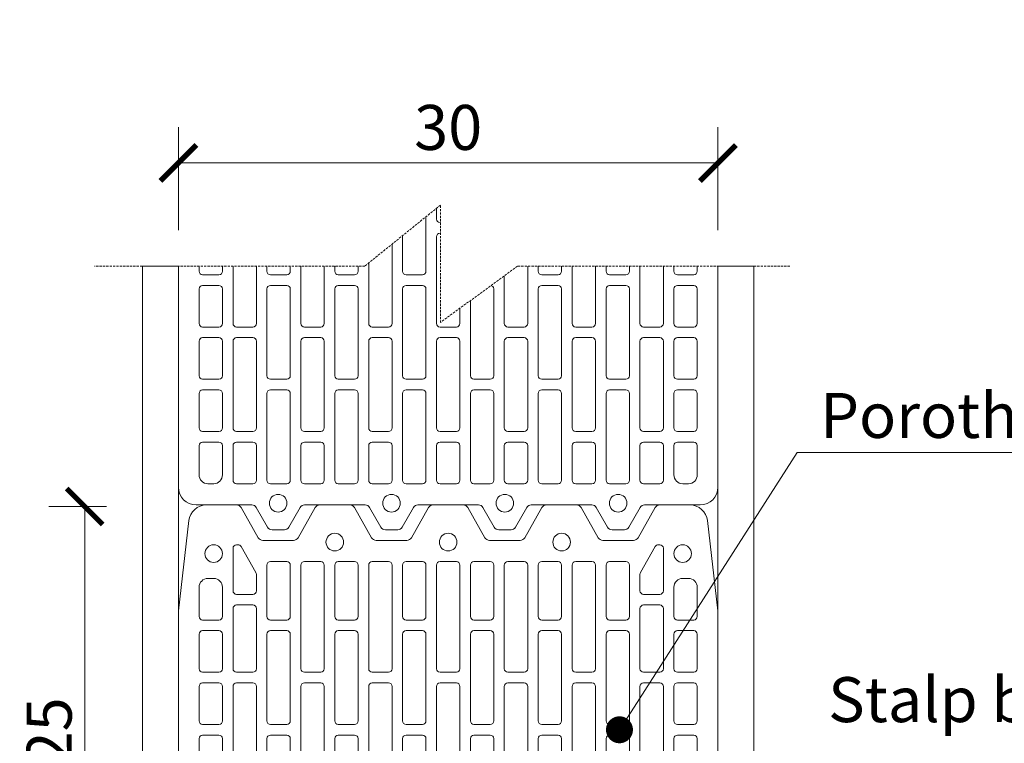
# Model space of a CAD drawing. Units: inches. Extents: x -37 to 26236, y -21899 to 2451.
# Drawn here: x 16054 to 16602, y -19379 to -18977 of the extents above; entities that cross this region are included whole.
import ezdxf
from ezdxf import colors
from ezdxf.entities.mleader import LeaderData, LeaderLine
from ezdxf.math import Vec2, Vec3

# ---------------------------------------------------------------- set-up
doc = ezdxf.new("R2010")
doc.units = ezdxf.units.IN
doc.header["$MEASUREMENT"] = 0
doc.linetypes.add('HIDDEN', pattern=[0.375, 0.25, -0.125])
for name, color, linetype, lineweight in [('COTE', 1, 'Continuous', 13), ('Linii subtiri', 130, 'Continuous', 13), ('R_caramida', 35, 'Continuous', 15), ('R_cote', 94, 'Continuous', 9), ('R_multileader', 30, 'Continuous', 13), ('R_tencuiala', 8, 'Continuous', 9)]:
    doc.layers.add(name, color=color, linetype=linetype, lineweight=lineweight)
doc.styles.add('1_10', font='arial.ttf', dxfattribs={"height": 25})
doc.styles.get("Standard").update_dxf_attribs({"font": 'arial.ttf'})
doc.dimstyles.new('1_10', dxfattribs={"dimtxt": 25, "dimasz": 20, "dimexe": 20, "dimexo": 20, "dimgap": 7, "dimtad": 1, "dimdec": 1, "dimlfac": 0.1, "dimzin": 12, "dimdsep": 46, "dimtxsty": 'Standard', "dimblk": 'ARCHTICK', "dimcen": 0.09, "dimclrd": 256, "dimclre": 256, "dimclrt": 7, "dimadec": 0, "dimazin": 3, "dimtfac": 1, "dimtdec": 1, "dimtofl": 0, "dimtmove": 0, "dimatfit": 0, "dimfxl": 1, "dimtolj": 1, "dimtzin": 0, "dimlwd": -1, "dimlwe": -1, "dimarcsym": 0})

# ---------------------------------------------------------------- blocks, each defined once
blk = doc.blocks.new('Profi 30 N+F')
at = {"layer": 'R_caramida'}
for p, q in [((-106.73, 1.48), (-100.52, 12.3)), ((-97.98, 13.78), (-91.11, 13.78)), ((-88.57, 12.3), (-82.36, 1.48)), ((-43.7, 1.48), (-37.49, 12.3)), ((-34.95, 13.78), (-28.08, 13.78)), ((-25.54, 12.3), (-19.33, 1.48)), ((19.33, 1.48), (25.54, 12.3)), ((28.08, 13.78), (34.95, 13.78)), ((37.49, 12.3), (43.7, 1.48)), ((82.36, 1.48), (88.57, 12.3)), ((91.11, 13.78), (97.98, 13.78)), ((100.52, 12.3), (106.73, 1.48)), ((-140.23, 0), (-109.27, 0)), ((-79.82, 0), (-46.24, 0)), ((-16.79, 0), (16.79, 0)), ((46.24, 0), (79.82, 0)), ((109.27, 0), (140.23, 0)), ((-150, -190.78), (-150, -9.84)), ((150, -9.84), (150, -190.78)), ((-130.41, -11.81), (-133.63, -11.81)), ((-119.66, -13.78), (-119.66, -32.97)), ((-108.62, -11.81), (-117.7, -11.81)), ((-106.66, -32.97), (-106.66, -13.78)), ((-100.8, -13.78), (-100.8, -62.01)), ((-89.76, -11.81), (-98.84, -11.81)), ((-87.8, -62.01), (-87.8, -13.78)), ((-81.94, -32.97), (-81.94, -13.78)), ((-79.98, -11.81), (-70.9, -11.81)), ((-68.94, -13.78), (-68.94, -32.97)), ((-63.08, -62.01), (-63.08, -13.78)), ((-61.12, -11.81), (-52.04, -11.81)), ((-50.08, -13.78), (-50.08, -62.01)), ((-44.22, -32.97), (-44.22, -13.78)), ((-42.26, -11.81), (-33.18, -11.81)), ((-31.22, -13.78), (-31.22, -32.97)), ((-25.36, -13.78), (-25.36, -62.01)), ((-14.32, -11.81), (-23.4, -11.81)), ((-12.36, -62.01), (-12.36, -13.78)), ((-6.5, -13.78), (-6.5, -32.97)), ((4.54, -11.81), (-4.54, -11.81)), ((6.5, -32.97), (6.5, -13.78)), ((12.36, -62.01), (12.36, -13.78)), ((14.32, -11.81), (23.4, -11.81)), ((25.36, -13.78), (25.36, -62.01)), ((31.22, -13.78), (31.22, -32.97)), ((42.26, -11.81), (33.18, -11.81)), ((44.22, -32.97), (44.22, -13.78)), ((50.08, -13.78), (50.08, -62.01)), ((61.12, -11.81), (52.04, -11.81)), ((63.08, -62.01), (63.08, -13.78)), ((68.94, -13.78), (68.94, -32.97)), ((79.98, -11.81), (70.9, -11.81)), ((81.94, -32.97), (81.94, -13.78)), ((87.8, -62.01), (87.8, -13.78)), ((89.76, -11.81), (98.84, -11.81)), ((100.8, -13.78), (100.8, -62.01)), ((106.66, -32.97), (106.66, -13.78)), ((108.62, -11.81), (117.7, -11.81)), ((119.66, -13.78), (119.66, -32.97)), ((130.41, -11.81), (133.63, -11.81)), ((-138.52, -16.73), (-138.52, -32.97)), ((-125.52, -32.97), (-125.52, -16.73)), ((125.52, -32.97), (125.52, -16.73)), ((138.52, -16.73), (138.52, -32.97)), ((-136.56, -34.94), (-127.48, -34.94)), ((-117.7, -34.94), (-108.62, -34.94)), ((-70.9, -34.94), (-79.98, -34.94)), ((-33.18, -34.94), (-42.26, -34.94)), ((-4.54, -34.94), (4.54, -34.94)), ((33.18, -34.94), (42.26, -34.94)), ((70.9, -34.94), (79.98, -34.94)), ((117.7, -34.94), (108.62, -34.94)), ((136.56, -34.94), (127.48, -34.94)), ((-138.52, -62.01), (-138.52, -42.82)), ((-136.56, -40.85), (-127.48, -40.85)), ((-125.52, -42.82), (-125.52, -62.01)), ((-119.66, -42.82), (-119.66, -91.05)), ((-108.62, -40.85), (-117.7, -40.85)), ((-106.66, -91.05), (-106.66, -42.82)), ((-81.94, -91.05), (-81.94, -42.82)), ((-79.98, -40.85), (-70.9, -40.85)), ((-68.94, -42.82), (-68.94, -91.05)), ((-44.22, -91.05), (-44.22, -42.82)), ((-42.26, -40.85), (-33.18, -40.85)), ((-31.22, -42.82), (-31.22, -91.05)), ((-6.5, -42.82), (-6.5, -91.05)), ((4.54, -40.85), (-4.54, -40.85)), ((6.5, -91.05), (6.5, -42.82)), ((31.22, -42.82), (31.22, -91.05)), ((42.26, -40.85), (33.18, -40.85)), ((44.22, -91.05), (44.22, -42.82)), ((68.94, -42.82), (68.94, -91.05)), ((79.98, -40.85), (70.9, -40.85)), ((81.94, -91.05), (81.94, -42.82)), ((106.66, -91.05), (106.66, -42.82)), ((108.62, -40.85), (117.7, -40.85)), ((119.66, -42.82), (119.66, -91.05)), ((125.52, -42.82), (125.52, -62.01)), ((136.56, -40.85), (127.48, -40.85)), ((138.52, -62.01), (138.52, -42.82)), ((-127.48, -63.98), (-136.56, -63.98)), ((-98.84, -63.98), (-89.76, -63.98)), ((-52.04, -63.98), (-61.12, -63.98)), ((-23.4, -63.98), (-14.32, -63.98)), ((23.4, -63.98), (14.32, -63.98)), ((52.04, -63.98), (61.12, -63.98)), ((98.84, -63.98), (89.76, -63.98)), ((127.48, -63.98), (136.56, -63.98)), ((-127.48, -69.89), (-136.56, -69.89)), ((-89.76, -69.89), (-98.84, -69.89)), ((-61.12, -69.89), (-52.04, -69.89)), ((-14.32, -69.89), (-23.4, -69.89)), ((14.32, -69.89), (23.4, -69.89)), ((61.12, -69.89), (52.04, -69.89)), ((89.76, -69.89), (98.84, -69.89)), ((127.48, -69.89), (136.56, -69.89)), ((-138.52, -71.85), (-138.52, -91.05)), ((-125.52, -91.05), (-125.52, -71.85)), ((-100.8, -71.85), (-100.8, -120.08)), ((-87.8, -120.08), (-87.8, -71.85)), ((-63.08, -120.08), (-63.08, -71.85)), ((-50.08, -71.85), (-50.08, -120.08)), ((-25.36, -71.85), (-25.36, -120.08)), ((-12.36, -120.08), (-12.36, -71.85)), ((12.36, -120.08), (12.36, -71.85)), ((25.36, -71.85), (25.36, -120.08)), ((50.08, -71.85), (50.08, -120.08)), ((63.08, -120.08), (63.08, -71.85)), ((87.8, -120.08), (87.8, -71.85)), ((100.8, -71.85), (100.8, -120.08)), ((125.52, -91.05), (125.52, -71.85)), ((138.52, -71.85), (138.52, -91.05)), ((-136.56, -93.02), (-127.48, -93.02)), ((-117.7, -93.02), (-108.62, -93.02)), ((-70.9, -93.02), (-79.98, -93.02)), ((-33.18, -93.02), (-42.26, -93.02)), ((-4.54, -93.02), (4.54, -93.02)), ((33.18, -93.02), (42.26, -93.02)), ((70.9, -93.02), (79.98, -93.02)), ((117.7, -93.02), (108.62, -93.02)), ((136.56, -93.02), (127.48, -93.02)), ((-138.52, -120.08), (-138.52, -100.89)), ((-136.56, -98.92), (-127.48, -98.92)), ((-125.52, -100.89), (-125.52, -120.08)), ((-119.66, -100.89), (-119.66, -149.12)), ((-108.62, -98.92), (-117.7, -98.92)), ((-106.66, -149.12), (-106.66, -100.89)), ((-81.94, -149.12), (-81.94, -100.89)), ((-79.98, -98.92), (-70.9, -98.92)), ((-68.94, -100.89), (-68.94, -149.12)), ((-44.22, -149.12), (-44.22, -100.89)), ((-42.26, -98.92), (-33.18, -98.92)), ((-31.22, -100.89), (-31.22, -149.12)), ((-6.5, -100.89), (-6.5, -149.12)), ((4.54, -98.92), (-4.54, -98.92)), ((6.5, -149.12), (6.5, -100.89)), ((31.22, -100.89), (31.22, -149.12)), ((42.26, -98.92), (33.18, -98.92)), ((44.22, -149.12), (44.22, -100.89)), ((68.94, -100.89), (68.94, -149.12)), ((79.98, -98.92), (70.9, -98.92)), ((81.94, -149.12), (81.94, -100.89)), ((106.66, -149.12), (106.66, -100.89)), ((108.62, -98.92), (117.7, -98.92)), ((119.66, -100.89), (119.66, -149.12)), ((125.52, -100.89), (125.52, -120.08)), ((136.56, -98.92), (127.48, -98.92)), ((138.52, -120.08), (138.52, -100.89)), ((-127.48, -122.05), (-136.56, -122.05)), ((-98.84, -122.05), (-89.76, -122.05)), ((-52.04, -122.05), (-61.12, -122.05)), ((-23.4, -122.05), (-14.32, -122.05)), ((23.4, -122.05), (14.32, -122.05)), ((52.04, -122.05), (61.12, -122.05)), ((98.84, -122.05), (89.76, -122.05)), ((127.48, -122.05), (136.56, -122.05)), ((-138.52, -129.93), (-138.52, -149.12)), ((-127.48, -127.96), (-136.56, -127.96)), ((-125.52, -149.12), (-125.52, -129.93)), ((-100.8, -129.93), (-100.8, -178.16)), ((-89.76, -127.96), (-98.84, -127.96)), ((-87.8, -178.16), (-87.8, -129.93)), ((-63.08, -178.16), (-63.08, -129.93)), ((-61.12, -127.96), (-52.04, -127.96)), ((-50.08, -129.93), (-50.08, -178.16)), ((-25.36, -129.93), (-25.36, -178.16)), ((-14.32, -127.96), (-23.4, -127.96)), ((-12.36, -178.16), (-12.36, -129.93)), ((12.36, -178.16), (12.36, -129.93)), ((14.32, -127.96), (23.4, -127.96)), ((25.36, -129.93), (25.36, -178.16)), ((50.08, -129.93), (50.08, -178.16)), ((61.12, -127.96), (52.04, -127.96)), ((63.08, -178.16), (63.08, -129.93)), ((87.8, -178.16), (87.8, -129.93)), ((89.76, -127.96), (98.84, -127.96)), ((100.8, -129.93), (100.8, -178.16)), ((125.52, -149.12), (125.52, -129.93)), ((127.48, -127.96), (136.56, -127.96)), ((138.52, -129.93), (138.52, -149.12)), ((-136.56, -151.09), (-127.48, -151.09)), ((-117.7, -151.09), (-108.62, -151.09)), ((-70.9, -151.09), (-79.98, -151.09)), ((-33.18, -151.09), (-42.26, -151.09)), ((-4.54, -151.09), (4.54, -151.09)), ((33.18, -151.09), (42.26, -151.09)), ((70.9, -151.09), (79.98, -151.09)), ((117.7, -151.09), (108.62, -151.09)), ((136.56, -151.09), (127.48, -151.09)), ((-136.56, -157), (-127.48, -157)), ((-108.62, -157), (-117.7, -157)), ((-79.98, -157), (-70.9, -157)), ((-42.26, -157), (-33.18, -157)), ((4.54, -157), (-4.54, -157)), ((42.26, -157), (33.18, -157)), ((79.98, -157), (70.9, -157)), ((108.62, -157), (117.7, -157)), ((136.56, -157), (127.48, -157)), ((-138.52, -178.16), (-138.52, -158.96)), ((-125.52, -158.96), (-125.52, -178.16)), ((-119.66, -158.96), (-119.66, -192.43)), ((-106.66, -192.43), (-106.66, -158.96)), ((-81.94, -216.55), (-81.94, -158.96)), ((-68.94, -158.96), (-68.94, -216.55)), ((-44.22, -216.55), (-44.22, -158.96)), ((-31.22, -158.96), (-31.22, -216.55)), ((-6.5, -158.96), (-6.5, -216.55)), ((6.5, -216.55), (6.5, -158.96)), ((31.22, -158.96), (31.22, -216.55)), ((44.22, -216.55), (44.22, -158.96)), ((68.94, -158.96), (68.94, -216.55)), ((81.94, -216.55), (81.94, -158.96)), ((106.66, -192.43), (106.66, -158.96)), ((119.66, -158.96), (119.66, -192.43)), ((125.52, -158.96), (125.52, -178.16)), ((138.52, -178.16), (138.52, -158.96)), ((-127.48, -180.13), (-136.56, -180.13)), ((-98.84, -180.13), (-89.76, -180.13)), ((-52.04, -180.13), (-61.12, -180.13)), ((-23.4, -180.13), (-14.32, -180.13)), ((23.4, -180.13), (14.32, -180.13)), ((52.04, -180.13), (61.12, -180.13)), ((98.84, -180.13), (89.76, -180.13)), ((127.48, -180.13), (136.56, -180.13)), ((-136.56, -186.03), (-127.48, -186.03)), ((-89.76, -186.03), (-98.84, -186.03)), ((-61.12, -186.03), (-52.04, -186.03)), ((-14.32, -186.03), (-23.4, -186.03)), ((14.32, -186.03), (23.4, -186.03)), ((61.12, -186.03), (52.04, -186.03)), ((89.76, -186.03), (98.84, -186.03)), ((136.56, -186.03), (127.48, -186.03)), ((-144.17, -241.31), (-149.98, -191.12)), ((-138.52, -204.24), (-138.52, -188)), ((-125.52, -188), (-125.52, -204.24)), ((-100.8, -188), (-100.8, -216.55)), ((-87.8, -216.55), (-87.8, -188)), ((-63.08, -216.55), (-63.08, -188)), ((-50.08, -188), (-50.08, -216.55)), ((-25.36, -188), (-25.36, -216.55)), ((-12.36, -216.55), (-12.36, -188)), ((12.36, -216.55), (12.36, -188)), ((25.36, -188), (25.36, -216.55)), ((50.08, -188), (50.08, -216.55)), ((63.08, -216.55), (63.08, -188)), ((87.8, -216.55), (87.8, -188)), ((100.8, -188), (100.8, -216.55)), ((125.52, -188), (125.52, -204.24)), ((138.52, -204.24), (138.52, -188)), ((149.98, -191.12), (144.17, -241.31)), ((-117.7, -194.4), (-108.62, -194.4)), ((117.7, -194.4), (108.62, -194.4)), ((-119.66, -202.27), (-119.66, -225.9)), ((-108.62, -200.31), (-117.7, -200.31)), ((-106.66, -211.46), (-106.66, -202.27)), ((106.66, -211.46), (106.66, -202.27)), ((108.62, -200.31), (117.7, -200.31)), ((119.66, -202.27), (119.66, -225.9)), ((-130.41, -209.16), (-133.63, -209.16)), ((-115.2, -226.88), (-106.92, -212.45)), ((115.2, -226.88), (106.92, -212.45)), ((130.41, -209.16), (133.63, -209.16)), ((-98.84, -218.51), (-89.76, -218.51)), ((-70.9, -218.51), (-79.98, -218.51)), ((-52.04, -218.51), (-61.12, -218.51)), ((-33.18, -218.51), (-42.26, -218.51)), ((-23.4, -218.51), (-14.32, -218.51)), ((-4.54, -218.51), (4.54, -218.51)), ((23.4, -218.51), (14.32, -218.51)), ((33.18, -218.51), (42.26, -218.51)), ((52.04, -218.51), (61.12, -218.51)), ((70.9, -218.51), (79.98, -218.51)), ((98.84, -218.51), (89.76, -218.51)), ((-117.7, -227.87), (-116.89, -227.87)), ((117.7, -227.87), (116.89, -227.87)), ((-105.61, -231.8), (-115.2, -248.54)), ((-86.02, -230.33), (-103.07, -230.33)), ((-73.89, -248.54), (-83.48, -231.8)), ((-42.58, -231.8), (-52.17, -248.54)), ((-22.99, -230.33), (-40.04, -230.33)), ((-10.86, -248.54), (-20.45, -231.8)), ((20.45, -231.8), (10.86, -248.54)), ((40.04, -230.33), (22.99, -230.33)), ((52.17, -248.54), (42.58, -231.8)), ((83.48, -231.8), (73.89, -248.54)), ((103.07, -230.33), (86.02, -230.33)), ((115.2, -248.54), (105.61, -231.8)), ((-117.74, -250.01), (-134.46, -250.01)), ((-54.71, -250.01), (-71.35, -250.01)), ((8.32, -250.01), (-8.32, -250.01)), ((71.35, -250.01), (54.71, -250.01)), ((134.46, -250.01), (117.74, -250.01))]:
    blk.add_line(p, q, dxfattribs=at)
for centre, major_axis, start_param, end_param in [((-97.98, 10.83), (0, 2.95), 0, 1.047198), ((-91.11, 10.83), (0, 2.95), -1.047198, 0), ((-34.95, 10.83), (0, 2.95), 0, 1.047198), ((-28.08, 10.83), (0, 2.95), -1.047198, 0), ((28.08, 10.83), (0, 2.95), 0, 1.047198), ((34.95, 10.83), (0, 2.95), -1.047198, 0), ((91.11, 10.83), (0, 2.95), 0, 1.047198), ((97.98, 10.83), (0, 2.95), -1.047198, 0), ((-140.23, -9.84), (0, 9.84), 0, 1.570796), ((-109.27, 2.95), (0, 2.95), 3.141593, 4.18879), ((-94.54, -0.98), (0, 4.92), -1.570796, 4.712389), ((-79.82, 2.95), (0, 2.95), 2.094395, 3.141593), ((-46.24, 2.95), (0, 2.95), 3.141593, 4.18879), ((-31.51, -0.98), (0, 4.92), -1.570796, 4.712389), ((-16.79, 2.95), (0, 2.95), 2.094395, 3.141593), ((16.79, 2.95), (0, 2.95), 3.141593, 4.18879), ((31.51, -0.98), (0, 4.92), 4.712389, 10.995574), ((46.24, 2.95), (0, 2.95), 2.094395, 3.141593), ((79.82, 2.95), (0, 2.95), 3.141593, 4.18879), ((94.54, -0.98), (0, 4.92), 4.712389, 10.995574), ((109.27, 2.95), (0, 2.95), 2.094395, 3.141593), ((140.23, -9.84), (0, 9.84), -1.570796, 0), ((-133.63, -16.73), (0, 4.92), 0, 1.570796), ((-130.41, -16.73), (0, 4.92), 4.712389, 6.283185), ((-117.7, -13.78), (0, 1.97), 0, 1.570796), ((-108.62, -13.78), (0, 1.97), 4.712389, 6.283185), ((-98.84, -13.78), (0, 1.97), 0, 1.570796), ((-89.76, -13.78), (0, 1.97), 4.712389, 6.283185), ((-79.98, -13.78), (0, 1.97), 0, 1.570796), ((-70.9, -13.78), (0, 1.97), 4.712389, 6.283185), ((-61.12, -13.78), (0, 1.97), 0, 1.570796), ((-52.04, -13.78), (0, 1.97), -1.570796, 0), ((-42.26, -13.78), (0, 1.97), 0, 1.570796), ((-33.18, -13.78), (0, 1.97), -1.570796, 0), ((-23.4, -13.78), (0, 1.97), 0, 1.570796), ((-14.32, -13.78), (0, 1.97), -1.570796, 0), ((-4.54, -13.78), (0, 1.97), 0, 1.570796), ((4.54, -13.78), (0, 1.97), -1.570796, 0), ((14.32, -13.78), (0, 1.97), 0, 1.570796), ((23.4, -13.78), (0, 1.97), -1.570796, 0), ((33.18, -13.78), (0, 1.97), 0, 1.570796), ((42.26, -13.78), (0, 1.97), -1.570796, 0), ((52.04, -13.78), (0, 1.97), 0, 1.570796), ((61.12, -13.78), (0, 1.97), -1.570796, 0), ((70.9, -13.78), (0, 1.97), 0, 1.570796), ((79.98, -13.78), (0, 1.97), 4.712389, 6.283185), ((89.76, -13.78), (0, 1.97), 0, 1.570796), ((98.84, -13.78), (0, 1.97), 4.712389, 6.283185), ((108.62, -13.78), (0, 1.97), 0, 1.570796), ((117.7, -13.78), (0, 1.97), 4.712389, 6.283185), ((130.41, -16.73), (0, 4.92), 0, 1.570796), ((133.63, -16.73), (0, 4.92), 4.712389, 6.283185), ((-136.56, -32.97), (0, 1.97), 1.570796, 3.141593), ((-127.48, -32.97), (0, 1.97), 3.141593, 4.712389), ((-117.7, -32.97), (0, 1.97), 1.570796, 3.141593), ((-108.62, -32.97), (0, 1.97), 3.141593, 4.712389), ((-79.98, -32.97), (0, 1.97), 1.570796, 3.141593), ((-70.9, -32.97), (0, 1.97), 3.141593, 4.712389), ((-42.26, -32.97), (0, 1.97), 1.570796, 3.141593), ((-33.18, -32.97), (0, 1.97), 3.141593, 4.712389), ((-4.54, -32.97), (0, 1.97), 1.570796, 3.141593), ((4.54, -32.97), (0, 1.97), 3.141593, 4.712389), ((33.18, -32.97), (0, 1.97), 1.570796, 3.141593), ((42.26, -32.97), (0, 1.97), 3.141593, 4.712389), ((70.9, -32.97), (0, 1.97), 1.570796, 3.141593), ((79.98, -32.97), (0, 1.97), 3.141593, 4.712389), ((108.62, -32.97), (0, 1.97), 1.570796, 3.141593), ((117.7, -32.97), (0, 1.97), 3.141593, 4.712389), ((127.48, -32.97), (0, 1.97), 1.570796, 3.141593), ((136.56, -32.97), (0, 1.97), 3.141593, 4.712389), ((-136.56, -42.82), (0, 1.97), 0, 1.570796), ((-127.48, -42.82), (0, 1.97), 4.712389, 6.283185), ((-117.7, -42.82), (0, 1.97), 0, 1.570796), ((-108.62, -42.82), (0, 1.97), 4.712389, 6.283185), ((-79.98, -42.82), (0, 1.97), 0, 1.570796), ((-70.9, -42.82), (0, 1.97), 4.712389, 6.283185), ((-42.26, -42.82), (0, 1.97), 0, 1.570796), ((-33.18, -42.82), (0, 1.97), -1.570796, 0), ((-4.54, -42.82), (0, 1.97), 0, 1.570796), ((4.54, -42.82), (0, 1.97), -1.570796, 0), ((33.18, -42.82), (0, 1.97), 0, 1.570796), ((42.26, -42.82), (0, 1.97), -1.570796, 0), ((70.9, -42.82), (0, 1.97), 0, 1.570796), ((79.98, -42.82), (0, 1.97), 4.712389, 6.283185), ((108.62, -42.82), (0, 1.97), 0, 1.570796), ((117.7, -42.82), (0, 1.97), 4.712389, 6.283185), ((127.48, -42.82), (0, 1.97), 0, 1.570796), ((136.56, -42.82), (0, 1.97), 4.712389, 6.283185), ((-136.56, -62.01), (0, 1.97), 1.570796, 3.141593), ((-127.48, -62.01), (0, 1.97), 3.141593, 4.712389), ((-98.84, -62.01), (0, 1.97), 1.570796, 3.141593), ((-89.76, -62.01), (0, 1.97), 3.141593, 4.712389), ((-61.12, -62.01), (0, 1.97), 1.570796, 3.141593), ((-52.04, -62.01), (0, 1.97), 3.141593, 4.712389), ((-23.4, -62.01), (0, 1.97), 1.570796, 3.141593), ((-14.32, -62.01), (0, 1.97), 3.141593, 4.712389), ((14.32, -62.01), (0, 1.97), 1.570796, 3.141593), ((23.4, -62.01), (0, 1.97), 3.141593, 4.712389), ((52.04, -62.01), (0, 1.97), 1.570796, 3.141593), ((61.12, -62.01), (0, 1.97), 3.141593, 4.712389), ((89.76, -62.01), (0, 1.97), 1.570796, 3.141593), ((98.84, -62.01), (0, 1.97), 3.141593, 4.712389), ((127.48, -62.01), (0, 1.97), 1.570796, 3.141593), ((136.56, -62.01), (0, 1.97), 3.141593, 4.712389), ((-136.56, -71.85), (0, 1.97), 0, 1.570796), ((-127.48, -71.85), (0, 1.97), 4.712389, 6.283185), ((-98.84, -71.85), (0, 1.97), 0, 1.570796), ((-89.76, -71.85), (0, 1.97), 4.712389, 6.283185), ((-61.12, -71.85), (0, 1.97), 0, 1.570796), ((-52.04, -71.85), (0, 1.97), -1.570796, 0), ((-23.4, -71.85), (0, 1.97), 0, 1.570796), ((-14.32, -71.85), (0, 1.97), -1.570796, 0), ((14.32, -71.85), (0, 1.97), 0, 1.570796), ((23.4, -71.85), (0, 1.97), -1.570796, 0), ((52.04, -71.85), (0, 1.97), 0, 1.570796), ((61.12, -71.85), (0, 1.97), -1.570796, 0), ((89.76, -71.85), (0, 1.97), 0, 1.570796), ((98.84, -71.85), (0, 1.97), 4.712389, 6.283185), ((127.48, -71.85), (0, 1.97), 0, 1.570796), ((136.56, -71.85), (0, 1.97), 4.712389, 6.283185), ((-136.56, -91.05), (0, 1.97), 1.570796, 3.141593), ((-127.48, -91.05), (0, 1.97), 3.141593, 4.712389), ((-117.7, -91.05), (0, 1.97), 1.570796, 3.141593), ((-108.62, -91.05), (0, 1.97), 3.141593, 4.712389), ((-79.98, -91.05), (0, 1.97), 1.570796, 3.141593), ((-70.9, -91.05), (0, 1.97), 3.141593, 4.712389), ((-42.26, -91.05), (0, 1.97), 1.570796, 3.141593), ((-33.18, -91.05), (0, 1.97), 3.141593, 4.712389), ((-4.54, -91.05), (0, 1.97), 1.570796, 3.141593), ((4.54, -91.05), (0, 1.97), 3.141593, 4.712389), ((33.18, -91.05), (0, 1.97), 1.570796, 3.141593), ((42.26, -91.05), (0, 1.97), 3.141593, 4.712389), ((70.9, -91.05), (0, 1.97), 1.570796, 3.141593), ((79.98, -91.05), (0, 1.97), 3.141593, 4.712389), ((108.62, -91.05), (0, 1.97), 1.570796, 3.141593), ((117.7, -91.05), (0, 1.97), 3.141593, 4.712389), ((127.48, -91.05), (0, 1.97), 1.570796, 3.141593), ((136.56, -91.05), (0, 1.97), 3.141593, 4.712389), ((-136.56, -100.89), (0, 1.97), 0, 1.570796), ((-127.48, -100.89), (0, 1.97), 4.712389, 6.283185), ((-117.7, -100.89), (0, 1.97), 0, 1.570796), ((-108.62, -100.89), (0, 1.97), 4.712389, 6.283185), ((-79.98, -100.89), (0, 1.97), 0, 1.570796), ((-70.9, -100.89), (0, 1.97), 4.712389, 6.283185), ((-42.26, -100.89), (0, 1.97), 0, 1.570796), ((-33.18, -100.89), (0, 1.97), -1.570796, 0), ((-4.54, -100.89), (0, 1.97), 0, 1.570796), ((4.54, -100.89), (0, 1.97), -1.570796, 0), ((33.18, -100.89), (0, 1.97), 0, 1.570796), ((42.26, -100.89), (0, 1.97), -1.570796, 0), ((70.9, -100.89), (0, 1.97), 0, 1.570796), ((79.98, -100.89), (0, 1.97), -1.570796, 0), ((108.62, -100.89), (0, 1.97), 0, 1.570796), ((117.7, -100.89), (0, 1.97), 4.712389, 6.283185), ((127.48, -100.89), (0, 1.97), 0, 1.570796), ((136.56, -100.89), (0, 1.97), 4.712389, 6.283185), ((-136.56, -120.08), (0, 1.97), 1.570796, 3.141593), ((-127.48, -120.08), (0, 1.97), 3.141593, 4.712389), ((-98.84, -120.08), (0, 1.97), 1.570796, 3.141593), ((-89.76, -120.08), (0, 1.97), 3.141593, 4.712389), ((-61.12, -120.08), (0, 1.97), 1.570796, 3.141593), ((-52.04, -120.08), (0, 1.97), 3.141593, 4.712389), ((-23.4, -120.08), (0, 1.97), 1.570796, 3.141593), ((-14.32, -120.08), (0, 1.97), 3.141593, 4.712389), ((14.32, -120.08), (0, 1.97), 1.570796, 3.141593), ((23.4, -120.08), (0, 1.97), 3.141593, 4.712389), ((52.04, -120.08), (0, 1.97), 1.570796, 3.141593), ((61.12, -120.08), (0, 1.97), 3.141593, 4.712389), ((89.76, -120.08), (0, 1.97), 1.570796, 3.141593), ((98.84, -120.08), (0, 1.97), 3.141593, 4.712389), ((127.48, -120.08), (0, 1.97), 1.570796, 3.141593), ((136.56, -120.08), (0, 1.97), 3.141593, 4.712389), ((-136.56, -129.93), (0, 1.97), 0, 1.570796), ((-127.48, -129.93), (0, 1.97), 4.712389, 6.283185), ((-98.84, -129.93), (0, 1.97), 0, 1.570796), ((-89.76, -129.93), (0, 1.97), 4.712389, 6.283185), ((-61.12, -129.93), (0, 1.97), 0, 1.570796), ((-52.04, -129.93), (0, 1.97), -1.570796, 0), ((-23.4, -129.93), (0, 1.97), 0, 1.570796), ((-14.32, -129.93), (0, 1.97), -1.570796, 0), ((14.32, -129.93), (0, 1.97), 0, 1.570796), ((23.4, -129.93), (0, 1.97), -1.570796, 0), ((52.04, -129.93), (0, 1.97), 0, 1.570796), ((61.12, -129.93), (0, 1.97), -1.570796, 0), ((89.76, -129.93), (0, 1.97), 0, 1.570796), ((98.84, -129.93), (0, 1.97), 4.712389, 6.283185), ((127.48, -129.93), (0, 1.97), 0, 1.570796), ((136.56, -129.93), (0, 1.97), 4.712389, 6.283185), ((-136.56, -149.12), (0, 1.97), 1.570796, 3.141593), ((-127.48, -149.12), (0, 1.97), 3.141593, 4.712389), ((-117.7, -149.12), (0, 1.97), 1.570796, 3.141593), ((-108.62, -149.12), (0, 1.97), 3.141593, 4.712389), ((-79.98, -149.12), (0, 1.97), 1.570796, 3.141593), ((-70.9, -149.12), (0, 1.97), 3.141593, 4.712389), ((-42.26, -149.12), (0, 1.97), 1.570796, 3.141593), ((-33.18, -149.12), (0, 1.97), 3.141593, 4.712389), ((-4.54, -149.12), (0, 1.97), 1.570796, 3.141593), ((4.54, -149.12), (0, 1.97), 3.141593, 4.712389), ((33.18, -149.12), (0, 1.97), 1.570796, 3.141593), ((42.26, -149.12), (0, 1.97), 3.141593, 4.712389), ((70.9, -149.12), (0, 1.97), 1.570796, 3.141593), ((79.98, -149.12), (0, 1.97), 3.141593, 4.712389), ((108.62, -149.12), (0, 1.97), 1.570796, 3.141593), ((117.7, -149.12), (0, 1.97), 3.141593, 4.712389), ((127.48, -149.12), (0, 1.97), 1.570796, 3.141593), ((136.56, -149.12), (0, 1.97), 3.141593, 4.712389), ((-136.56, -158.96), (0, 1.97), 0, 1.570796), ((-127.48, -158.96), (0, 1.97), 4.712389, 6.283185), ((-117.7, -158.96), (0, 1.97), 0, 1.570796), ((-108.62, -158.96), (0, 1.97), 4.712389, 6.283185), ((-79.98, -158.96), (0, 1.97), 0, 1.570796), ((-70.9, -158.96), (0, 1.97), 4.712389, 6.283185), ((-42.26, -158.96), (0, 1.97), 0, 1.570796), ((-33.18, -158.96), (0, 1.97), -1.570796, 0), ((-4.54, -158.96), (0, 1.97), 0, 1.570796), ((4.54, -158.96), (0, 1.97), -1.570796, 0), ((33.18, -158.96), (0, 1.97), 0, 1.570796), ((42.26, -158.96), (0, 1.97), -1.570796, 0), ((70.9, -158.96), (0, 1.97), 0, 1.570796), ((79.98, -158.96), (0, 1.97), -1.570796, 0), ((108.62, -158.96), (0, 1.97), 0, 1.570796), ((117.7, -158.96), (0, 1.97), 4.712389, 6.283185), ((127.48, -158.96), (0, 1.97), 0, 1.570796), ((136.56, -158.96), (0, 1.97), 4.712389, 6.283185), ((-136.56, -178.16), (0, 1.97), 1.570796, 3.141593), ((-127.48, -178.16), (0, 1.97), 3.141593, 4.712389), ((-98.84, -178.16), (0, 1.97), 1.570796, 3.141593), ((-89.76, -178.16), (0, 1.97), 3.141593, 4.712389), ((-61.12, -178.16), (0, 1.97), 1.570796, 3.141593), ((-52.04, -178.16), (0, 1.97), 3.141593, 4.712389), ((-23.4, -178.16), (0, 1.97), 1.570796, 3.141593), ((-14.32, -178.16), (0, 1.97), 3.141593, 4.712389), ((14.32, -178.16), (0, 1.97), 1.570796, 3.141593), ((23.4, -178.16), (0, 1.97), 3.141593, 4.712389), ((52.04, -178.16), (0, 1.97), 1.570796, 3.141593), ((61.12, -178.16), (0, 1.97), 3.141593, 4.712389), ((89.76, -178.16), (0, 1.97), 1.570796, 3.141593), ((98.84, -178.16), (0, 1.97), 3.141593, 4.712389), ((127.48, -178.16), (0, 1.97), 1.570796, 3.141593), ((136.56, -178.16), (0, 1.97), 3.141593, 4.712389), ((-136.56, -188), (0, 1.97), 0, 1.570796), ((-127.48, -188), (0, 1.97), 4.712389, 6.283185), ((-98.84, -188), (0, 1.97), 0, 1.570796), ((-89.76, -188), (0, 1.97), 4.712389, 6.283185), ((-61.12, -188), (0, 1.97), 0, 1.570796), ((-52.04, -188), (0, 1.97), -1.570796, 0), ((-23.4, -188), (0, 1.97), 0, 1.570796), ((-14.32, -188), (0, 1.97), -1.570796, 0), ((14.32, -188), (0, 1.97), 0, 1.570796), ((23.4, -188), (0, 1.97), -1.570796, 0), ((52.04, -188), (0, 1.97), 0, 1.570796), ((61.12, -188), (0, 1.97), -1.570796, 0), ((89.76, -188), (0, 1.97), 0, 1.570796), ((98.84, -188), (0, 1.97), 4.712389, 6.283185), ((127.48, -188), (0, 1.97), 0, 1.570796), ((136.56, -188), (0, 1.97), 4.712389, 6.283185), ((-147.07, -190.78), (0, 2.95), 1.570796, 1.686938), ((147.07, -190.78), (0, 2.95), 4.596247, 4.712389), ((-117.7, -192.43), (0, 1.97), 1.570796, 3.141593), ((-108.62, -192.43), (0, 1.97), 3.141593, 4.712389), ((108.62, -192.43), (0, 1.97), 1.570796, 3.141593), ((117.7, -192.43), (0, 1.97), 3.141593, 4.712389), ((-117.7, -202.27), (0, 1.97), 0, 1.570796), ((-108.62, -202.27), (0, 1.97), 4.712389, 6.283185), ((108.62, -202.27), (0, 1.97), 0, 1.570796), ((117.7, -202.27), (0, 1.97), 4.712389, 6.283185), ((-133.63, -204.24), (0, 4.92), 1.570796, 3.141593), ((-130.41, -204.24), (0, 4.92), 3.141593, 4.712389), ((130.41, -204.24), (0, 4.92), 1.570796, 3.141593), ((133.63, -204.24), (0, 4.92), 3.141593, 4.712389), ((-108.62, -211.46), (0, 1.97), 4.18879, 4.712389), ((108.62, -211.46), (0, 1.97), 1.570796, 2.094395), ((-130.41, -222.94), (0, 4.92), 4.712389, 10.995574), ((-98.84, -216.55), (0, 1.97), 1.570796, 3.141593), ((-89.76, -216.55), (0, 1.97), 3.141593, 4.712389), ((-79.98, -216.55), (0, 1.97), 1.570796, 3.141593), ((-70.9, -216.55), (0, 1.97), 3.141593, 4.712389), ((-61.12, -216.55), (0, 1.97), 1.570796, 3.141593), ((-52.04, -216.55), (0, 1.97), 3.141593, 4.712389), ((-42.26, -216.55), (0, 1.97), 1.570796, 3.141593), ((-33.18, -216.55), (0, 1.97), 3.141593, 4.712389), ((-23.4, -216.55), (0, 1.97), 1.570796, 3.141593), ((-14.32, -216.55), (0, 1.97), 3.141593, 4.712389), ((-4.54, -216.55), (0, 1.97), 1.570796, 3.141593), ((4.54, -216.55), (0, 1.97), 3.141593, 4.712389), ((14.32, -216.55), (0, 1.97), 1.570796, 3.141593), ((23.4, -216.55), (0, 1.97), 3.141593, 4.712389), ((33.18, -216.55), (0, 1.97), 1.570796, 3.141593), ((42.26, -216.55), (0, 1.97), 3.141593, 4.712389), ((52.04, -216.55), (0, 1.97), 1.570796, 3.141593), ((61.12, -216.55), (0, 1.97), 3.141593, 4.712389), ((70.9, -216.55), (0, 1.97), 1.570796, 3.141593), ((79.98, -216.55), (0, 1.97), 3.141593, 4.712389), ((89.76, -216.55), (0, 1.97), 1.570796, 3.141593), ((98.84, -216.55), (0, 1.97), 3.141593, 4.712389), ((130.41, -222.94), (0, 4.92), 4.712389, 10.995574), ((-63.08, -229.34), (0, 4.92), 4.712389, 10.995574), ((0, -229.34), (0, 4.92), 4.712389, 10.995574), ((63.08, -229.34), (0, 4.92), 4.712389, 10.995574), ((-117.7, -225.9), (0, 1.97), 1.570796, 3.141593), ((-116.89, -225.9), (0, 1.97), 3.141593, 4.18879), ((116.89, -225.9), (0, 1.97), 2.094395, 3.141593), ((117.7, -225.9), (0, 1.97), 3.141593, 4.712389), ((-103.07, -233.28), (0, 2.95), 0, 1.047198), ((-86.02, -233.28), (0, 2.95), -1.047198, 0), ((-40.04, -233.28), (0, 2.95), 0, 1.047198), ((-22.99, -233.28), (0, 2.95), -1.047198, 0), ((22.99, -233.28), (0, 2.95), 0, 1.047198), ((40.04, -233.28), (0, 2.95), -1.047198, 0), ((86.02, -233.28), (0, 2.95), 0, 1.047198), ((103.07, -233.28), (0, 2.95), -1.047198, 0), ((-134.46, -240.17), (0, 9.84), 1.686938, 3.141593), ((134.46, -240.17), (0, 9.84), 3.141593, 4.596247), ((-117.74, -247.06), (0, 2.95), 3.141593, 4.18879), ((-71.35, -247.06), (0, 2.95), 2.094395, 3.141593), ((-54.71, -247.06), (0, 2.95), 3.141593, 4.18879), ((-8.32, -247.06), (0, 2.95), 2.094395, 3.141593), ((8.32, -247.06), (0, 2.95), 3.141593, 4.18879), ((54.71, -247.06), (0, 2.95), 2.094395, 3.141593), ((71.35, -247.06), (0, 2.95), 3.141593, 4.18879), ((117.74, -247.06), (0, 2.95), 2.094395, 3.141593)]:
    blk.add_ellipse(centre, major_axis=major_axis, ratio=0.992787, start_param=start_param, end_param=end_param, dxfattribs=at)
blk = doc.blocks.new('_ArchTick')
at = {"color": 0, "linetype": 'ByBlock', "const_width": 0.15}
blk.add_lwpolyline([(-0.5, -0.5), (0.5, 0.5)], dxfattribs=at)
blk = doc.blocks.new('*D21')
at = {"layer": 'COTE', "transparency": 16777216}
for p, q in [((16142.61, -19094.04), (16142.61, -19036.69)), ((16442.61, -19094.04), (16442.61, -19036.69)), ((16142.61, -19056.69), (16442.61, -19056.69))]:
    blk.add_line(p, q, dxfattribs=at)
at = {"layer": 'Defpoints', "color": 0, "transparency": 16777216}
for p in [(16442.61, -19056.69), (16142.61, -19114.04), (16442.61, -19114.04)]:
    blk.add_point(p, dxfattribs=at)
at = {"layer": 'COTE', "transparency": 16777216, "xscale": 20, "yscale": 20, "zscale": 20, "rotation": 180}
blk.add_blockref('_ArchTick', (16142.61, -19056.69), dxfattribs=at)
at = {"layer": 'COTE', "transparency": 16777216, "xscale": 20, "yscale": 20, "zscale": 20}
blk.add_blockref('_ArchTick', (16442.61, -19056.69), dxfattribs=at)
at = {"layer": 'COTE', "color": 7, "transparency": 16777216, "insert": (16292.61, -19036.92), "char_height": 25, "attachment_point": 5}
blk.add_mtext('\\A1;30', dxfattribs=at)
blk = doc.blocks.new('*D22')
at = {"layer": 'COTE', "transparency": 16777216}
for p, q in [((16102.61, -19247.7), (16070.47, -19247.7)), ((16090.47, -19247.7), (16090.47, -19497.7)), ((16102.61, -19497.7), (16070.47, -19497.7))]:
    blk.add_line(p, q, dxfattribs=at)
at = {"layer": 'Defpoints', "color": 0, "transparency": 16777216}
for p in [(16122.61, -19247.7), (16090.47, -19497.7), (16122.61, -19497.7)]:
    blk.add_point(p, dxfattribs=at)
at = {"layer": 'COTE', "transparency": 16777216, "xscale": 20, "yscale": 20, "zscale": 20}
for p, rotation in [((16090.47, -19247.7), 90), ((16090.47, -19497.7), 270)]:
    blk.add_blockref('_ArchTick', p, dxfattribs=dict(at, rotation=rotation))
at = {"layer": 'COTE', "color": 7, "transparency": 16777216, "insert": (16070.71, -19372.7), "char_height": 25, "attachment_point": 5, "rotation": 90}
blk.add_mtext('\\A1;25', dxfattribs=at)
blk = doc.blocks.new('_Dot')
at = {"color": 0, "linetype": 'ByBlock', "lineweight": -2}
blk.add_line((-0.5, 0), (-1, 0), dxfattribs=at)
at = {"color": 0, "linetype": 'ByBlock', "const_width": 0.5}
blk.add_lwpolyline([(-0.25, 0, 1), (0.25, 0, 1)], format="xyb", close=True, dxfattribs=at)

msp = doc.modelspace()

# ---------------------------------------------------------------- block references
at = {"layer": 'R_cote', "rotation": 180}
for p in [(16292.61, -19246.81), (16292.61, -19496.82)]:
    msp.add_blockref('Profi 30 N+F', p, dxfattribs=at)

# ---------------------------------------------------------------- texts
at = {"char_height": 25, "attachment_point": 1, "style": '1_10'}
for s, insert, width in [('Porotherm 30 N+F Profi ', (16499.52, -19184.55), 451.4845), ('Stalp beton armat', (16503.91, -19342.55), 356.5797)]:
    msp.add_mtext(s, dxfattribs=dict(at, insert=insert, width=width))

# ---------------------------------------------------------------- dimensions: what is measured, and where the dimension line sits
at = {"layer": 'COTE'}
dim = msp.add_linear_dim(base=(16090.47, -19497.7), p1=(16122.61, -19247.7), p2=(16122.61, -19497.7), angle=90, text='25', dimstyle='1_10', dxfattribs=at)
dim.commit()
dim.dimension.update_dxf_attribs({"geometry": '*D22', "text_midpoint": (16070.71, -19372.7)})

# ---------------------------------------------------------------- leaders
at = {"layer": 'R_multileader'}
ml = msp.add_multileader_mtext('Standard', dxfattribs=at)
ml.set_content('', color=256)
ml.set_leader_properties(linetype='ByLayer', lineweight=-1)
ml.set_arrow_properties(name='DOT')
ml.build(insert=Vec2(0, 0))
ml.multileader.update_dxf_attribs({"text_right_attachment_type": 6, "dogleg_length": 216.28, "arrow_head_size": 15})
ctx = ml.context
ctx.base_point, ctx.char_height, ctx.arrow_head_size, ctx.landing_gap_size, ctx.plane_origin = Vec3(16893.25, -19217.69), 0.18, 15, 0.09, Vec3(16414.18, -19342.1)
ctx.right_attachment = 6
notes = []
notes.append((ctx, [(0, (1, 1, 0), (16486.65, -19217.69), (1, 0), 406.61, [(0, [(16387.87, -19371.81)], 0, [])])]))
ctx.mtext.insert, ctx.mtext.flow_direction = Vec3(16893.34, -19217.6), 5
for ctx, leaders in notes:
    for number, flags, end, landing, length, lines in leaders:
        leader = LeaderData()
        leader.index, (leader.has_last_leader_line, leader.has_dogleg_vector, leader.attachment_direction) = number, flags
        leader.last_leader_point, leader.dogleg_vector, leader.dogleg_length = Vec3(end), Vec3(landing), length
        for number, points, colour, breaks in lines:
            line = LeaderLine()
            line.index, line.vertices, line.color, line.breaks = number, Vec3.list(points), colors.encode_raw_color(colour), breaks
            leader.lines.append(line)
        ctx.leaders.append(leader)

# ---------------------------------------------------------------- next in the draw order: wipeouts: each hides what was drawn before it
msp.add_wipeout([(16095.85, -19114.04), (16246.22, -19114.04), (16288.25, -19080.13), (16288.25, -19145.42), (16331.12, -19114.04), (16482.66, -19114.04), (16482.37, -18977.02), (16095.83, -18977.02)])

# ---------------------------------------------------------------- next in the draw order: linework, layer by layer
at = {"layer": 'Linii subtiri', "linetype": 'HIDDEN', "ltscale": 5}
msp.add_lwpolyline([(16482.66, -19114.04), (16331.12, -19114.04), (16288.25, -19145.42), (16288.25, -19080.13), (16246.22, -19114.04), (16095.85, -19114.04)], dxfattribs=at)
at = {"layer": 'R_tencuiala'}
for points in [[(16122.61, -19114.04), (16122.61, -19926.82), (16992.96, -19926.82), (16992.96, -19768.48), (16972.96, -19768.48), (16972.96, -19906.82), (16142.61, -19906.82), (16142.61, -19114.04)], [(16442.61, -19114.04), (16442.61, -19506.82), (16542.67, -19506.82), (16542.67, -19606.88), (16922.96, -19606.88), (16922.96, -19768.48), (16944.99, -19768.48), (16944.99, -19586.64), (16562.76, -19586.64), (16562.67, -19486.82), (16462.61, -19486.82), (16462.61, -19114.04)]]:
    msp.add_lwpolyline(points, close=True, dxfattribs=at)

# ---------------------------------------------------------------- next in the draw order: dimensions: what is measured, and where the dimension line sits
at = {"layer": 'COTE'}
dim = msp.add_linear_dim(base=(16442.61, -19056.69), p1=(16142.61, -19114.04), p2=(16442.61, -19114.04), dimstyle='1_10', dxfattribs=at)
dim.commit()
dim.dimension.update_dxf_attribs({"geometry": '*D21', "text_midpoint": (16292.61, -19036.92)})

doc.saveas('drawing.dxf')
